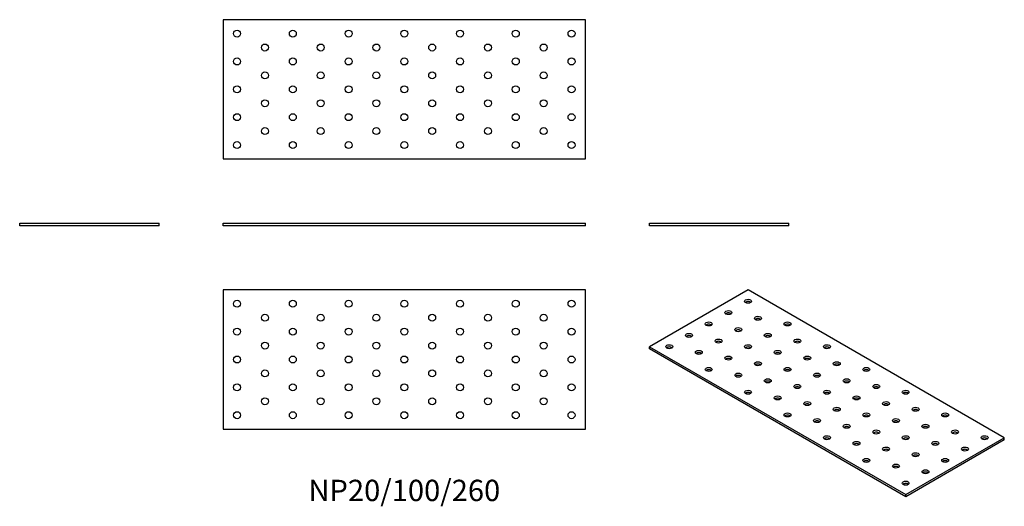
# Model space of a CAD drawing. Units: millimetres. Extents: x -276 to 431, y -201 to 148.
import ezdxf

# ---------------------------------------------------------------- set-up
doc = ezdxf.new("R2010")
doc.units = ezdxf.units.MM
doc.styles.get("Standard").update_dxf_attribs({"font": 'arial.ttf'})

# ---------------------------------------------------------------- blocks, each defined once
blk = doc.blocks.new('NP20_100_260-Front')
for p, q in [((-130, 2), (130, 2)), ((-130, 0), (-130, 2)), ((130, 0), (-130, 0)), ((130, 0), (130, 2))]:
    blk.add_line(p, q)
blk = doc.blocks.new('NP20_100_260-Left')
for p, q in [((-50, 2), (50, 2)), ((-50, 0), (-50, 2)), ((50, 0), (-50, 0)), ((50, 0), (50, 2))]:
    blk.add_line(p, q)
blk = doc.blocks.new('NP20_100_260-Right')
for p, q in [((-50, 2), (50, 2)), ((-50, 0), (-50, 2)), ((50, 0), (-50, 0)), ((50, 0), (50, 2))]:
    blk.add_line(p, q)
blk = doc.blocks.new('NP20_100_260-Top')
for p, q in [((-130, 50), (-130, -50)), ((130, 50), (-130, 50)), ((130, -50), (130, 50)), ((-130, -50), (130, -50))]:
    blk.add_line(p, q)
for centre in [(-120, 40), (-80, 40), (-40, 40), (0, 40), (40, 40), (80, 40), (120, 40), (-100, 30), (-60, 30), (-20, 30), (20, 30), (60, 30), (100, 30), (-120, 20), (-80, 20), (-40, 20), (0, 20), (40, 20), (80, 20), (120, 20), (-100, 10), (-60, 10), (-20, 10), (20, 10), (60, 10), (100, 10), (-120, 0), (-80, 0), (-40, 0), (0, 0), (40, 0), (80, 0), (120, 0), (-100, -10), (-60, -10), (-20, -10), (20, -10), (60, -10), (100, -10), (-120, -20), (-80, -20), (-40, -20), (0, -20), (40, -20), (80, -20), (120, -20), (-100, -30), (-60, -30), (-20, -30), (20, -30), (60, -30), (100, -30), (-120, -40), (-80, -40), (-40, -40), (0, -40), (40, -40), (80, -40), (120, -40)]:
    blk.add_circle(centre, 2.5)
blk = doc.blocks.new('NP20_100_260-Bottom')
for p, q in [((130, 50), (-130, 50)), ((-130, 50), (-130, -50)), ((130, -50), (130, 50)), ((-130, -50), (130, -50))]:
    blk.add_line(p, q)
for centre in [(-120, 40), (-80, 40), (-40, 40), (0, 40), (40, 40), (80, 40), (120, 40), (-100, 30), (-60, 30), (-20, 30), (20, 30), (60, 30), (100, 30), (-120, 20), (-80, 20), (-40, 20), (0, 20), (40, 20), (80, 20), (120, 20), (-100, 10), (-60, 10), (-20, 10), (20, 10), (60, 10), (100, 10), (-120, 0), (-80, 0), (-40, 0), (0, 0), (40, 0), (80, 0), (120, 0), (-100, -10), (-60, -10), (-20, -10), (20, -10), (60, -10), (100, -10), (-120, -20), (-80, -20), (-40, -20), (0, -20), (40, -20), (80, -20), (120, -20), (-100, -30), (-60, -30), (-20, -30), (20, -30), (60, -30), (100, -30), (-120, -40), (-80, -40), (-40, -40), (0, -40), (40, -40), (80, -40), (120, -40)]:
    blk.add_circle(centre, 2.5)
blk = doc.blocks.new('NP20_100_260-ISO')
for p, q in [((-56.57, 74.3), (-127.28, 33.48)), ((127.28, -31.84), (-56.57, 74.3)), ((-127.28, 33.48), (56.57, -72.67)), ((-127.28, 31.84), (-127.28, 33.48)), ((56.57, -74.3), (-127.28, 31.84)), ((56.57, -72.67), (127.28, -31.84)), ((127.28, -33.48), (56.57, -74.3)), ((127.28, -33.48), (127.28, -31.84)), ((56.57, -74.3), (56.57, -72.67))]:
    blk.add_line(p, q)
for centre in [(-56.57, 66.14), (-70.71, 57.97), (-84.85, 49.81), (-49.5, 53.89), (-28.28, 49.81), (-98.99, 41.64), (-63.64, 45.72), (-42.43, 41.64), (-77.78, 37.56), (-21.21, 37.56), (-113.14, 33.48), (-91.92, 29.39), (-56.57, 33.48), (-35.36, 29.39), (0, 33.48), (-70.71, 25.31), (-49.5, 21.23), (-14.14, 25.31), (7.07, 21.23), (-84.85, 17.15), (-63.64, 13.06), (-28.28, 17.15), (-7.07, 13.06), (28.28, 17.15), (-42.43, 8.98), (14.14, 8.98), (-56.57, 0.82), (-21.21, 4.9), (0, 0.82), (35.36, 4.9), (56.57, 0.82), (-35.36, -3.27), (-14.14, -7.35), (21.21, -3.27), (42.43, -7.35), (-28.28, -15.51), (7.07, -11.43), (28.28, -15.51), (63.64, -11.43), (84.85, -15.51), (-7.07, -19.6), (49.5, -19.6), (14.14, -23.68), (35.36, -27.76), (70.71, -23.68), (91.92, -27.76), (0, -31.84), (21.21, -35.93), (56.57, -31.84), (77.78, -35.93), (113.14, -31.84), (42.43, -40.01), (98.99, -40.01), (28.28, -48.17), (63.64, -44.09), (84.85, -48.17), (49.5, -52.26), (70.71, -56.34), (56.57, -64.5)]:
    blk.add_ellipse(centre, major_axis=(-2.5, 0), ratio=0.57735)
for centre in [(-56.57, 64.5), (-70.71, 56.34), (-84.85, 48.17), (-49.5, 52.26), (-28.28, 48.17), (-63.64, 44.09), (-98.99, 40.01), (-77.78, 35.93), (-42.43, 40.01), (-21.21, 35.93), (-113.14, 31.84), (-91.92, 27.76), (-56.57, 31.84), (-35.36, 27.76), (0, 31.84), (-70.71, 23.68), (-14.14, 23.68), (-84.85, 15.51), (-49.5, 19.6), (-28.28, 15.51), (7.07, 19.6), (28.28, 15.51), (-63.64, 11.43), (-42.43, 7.35), (-7.07, 11.43), (14.14, 7.35), (-56.57, -0.82), (-21.21, 3.27), (0, -0.82), (35.36, 3.27), (56.57, -0.82), (-35.36, -4.9), (21.21, -4.9), (-14.14, -8.98), (7.07, -13.06), (42.43, -8.98), (63.64, -13.06), (-28.28, -17.15), (-7.07, -21.23), (28.28, -17.15), (49.5, -21.23), (84.85, -17.15), (14.14, -25.31), (35.36, -29.39), (70.71, -25.31), (91.92, -29.39), (0, -33.48), (56.57, -33.48), (113.14, -33.48), (21.21, -37.56), (42.43, -41.64), (77.78, -37.56), (98.99, -41.64), (28.28, -49.81), (63.64, -45.72), (84.85, -49.81), (49.5, -53.89), (70.71, -57.97), (56.57, -66.14)]:
    blk.add_ellipse(centre, major_axis=(-2.5, 0), ratio=0.57735, start_param=3.742857, end_param=5.681921)

msp = doc.modelspace()

# ---------------------------------------------------------------- block references
for name, p in [('NP20_100_260-Bottom', (0, 98)), ('NP20_100_260-Right', (-226, 0)), ('NP20_100_260-Front', (0, 0)), ('NP20_100_260-Left', (226, 0)), ('NP20_100_260-Top', (0, -96)), ('NP20_100_260-ISO', (303.28, -120.3))]:
    msp.add_blockref(name, p)

# ---------------------------------------------------------------- texts
at = {"insert": (0, -192), "char_height": 15.3333, "attachment_point": 5}
msp.add_mtext('NP20/100/260', dxfattribs=at)

doc.saveas('drawing.dxf')
